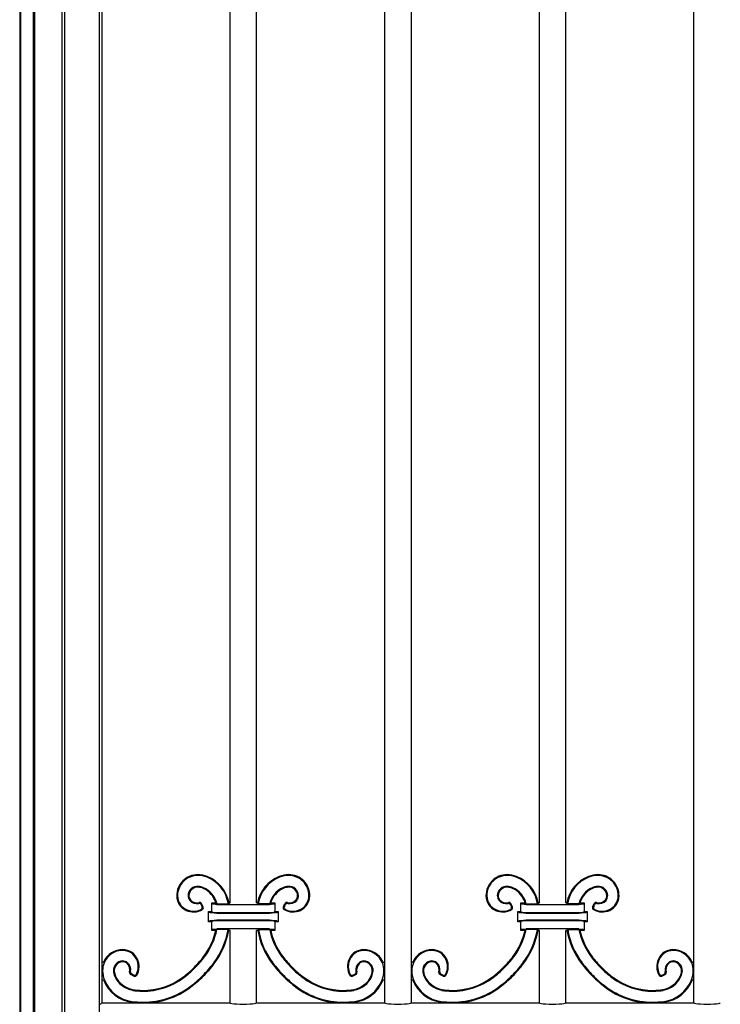
# Model space of a CAD drawing. Units: millimetres. Extents: x 0 to 8410, y 0 to 5940.
# Drawn here: x 1050 to 1383, y 1632 to 2100 of the extents above; entities that cross this region are included whole.
import ezdxf

# ---------------------------------------------------------------- set-up
doc = ezdxf.new("R2010")
doc.units = ezdxf.units.MM
doc.layers.add('YKK_A1', color=4, linetype='Continuous', lineweight=30)

msp = doc.modelspace()

# ---------------------------------------------------------------- linework, layer by layer
at = {"layer": 'YKK_A1'}
for p, q in [((1050.02, 2725), (1050.02, 1245)), ((1087.71, 2723.69), (1087.71, 1245)), ((1050.55, 1245), (1050.55, 2718.12)), ((1056.55, 1245), (1056.55, 2718.12)), ((1057.25, 1245), (1057.25, 2717.64)), ((1070.25, 1245), (1070.25, 2717.64)), ((1071.3, 2718.69), (1071.3, 1245)), ((1223.42, 1633), (1223.42, 2342)), ((1235.92, 2342), (1235.92, 1633)), ((1370.32, 1633), (1370.32, 2342)), ((1089.02, 2325.97), (1089.02, 1649.03)), ((1149.97, 1680.5), (1149.97, 2294.5)), ((1162.47, 1680.5), (1162.47, 2294.5)), ((1296.87, 1680.5), (1296.87, 2294.5)), ((1309.37, 1680.5), (1309.37, 2294.5)), ((1136.66, 1678.8), (1136.21, 1679.73)), ((1137.18, 1678.64), (1136.43, 1680.19)), ((1141.22, 1680.5), (1143.23, 1680.5)), ((1141.72, 1680), (1141.22, 1680.5)), ((1141.22, 1676.5), (1141.22, 1680.5)), ((1143.23, 1680.5), (1143.75, 1680.11)), ((1143.71, 1679.84), (1168.73, 1679.84)), ((1143.75, 1680.11), (1149.13, 1680.11)), ((1149.46, 1680.5), (1149.13, 1680.11)), ((1149.46, 1680.5), (1149.97, 1680.5)), ((1162.47, 1680.5), (1162.98, 1680.5)), ((1162.98, 1680.5), (1163.31, 1680.11)), ((1168.69, 1680.11), (1163.31, 1680.11)), ((1169.21, 1680.5), (1168.69, 1680.11)), ((1169.21, 1680.5), (1171.22, 1680.5)), ((1170.72, 1680), (1171.22, 1680.5)), ((1171.22, 1680.5), (1171.22, 1676.5)), ((1175.26, 1678.64), (1176.01, 1680.19)), ((1175.78, 1678.8), (1176.23, 1679.73)), ((1283.56, 1678.8), (1283.11, 1679.73)), ((1284.08, 1678.64), (1283.33, 1680.19)), ((1288.12, 1680.5), (1290.13, 1680.5)), ((1288.62, 1680), (1288.12, 1680.5)), ((1288.12, 1676.5), (1288.12, 1680.5)), ((1290.13, 1680.5), (1290.65, 1680.11)), ((1290.61, 1679.84), (1315.63, 1679.84)), ((1290.65, 1680.11), (1296.03, 1680.11)), ((1296.36, 1680.5), (1296.03, 1680.11)), ((1296.36, 1680.5), (1296.87, 1680.5)), ((1309.37, 1680.5), (1309.88, 1680.5)), ((1309.88, 1680.5), (1310.21, 1680.11)), ((1315.59, 1680.11), (1310.21, 1680.11)), ((1316.11, 1680.5), (1315.59, 1680.11)), ((1316.11, 1680.5), (1318.12, 1680.5)), ((1317.62, 1680), (1318.12, 1680.5)), ((1318.12, 1680.5), (1318.12, 1676.5)), ((1322.16, 1678.64), (1322.91, 1680.19)), ((1322.68, 1678.8), (1323.13, 1679.73)), ((1139.72, 1676.5), (1141.22, 1676.5)), ((1140.23, 1675.99), (1139.72, 1676.5)), ((1139.72, 1671.5), (1139.72, 1676.5)), ((1141.22, 1676.5), (1141.72, 1676)), ((1168.73, 1675.84), (1143.71, 1675.84)), ((1143.71, 1675.71), (1168.73, 1675.71)), ((1170.72, 1676), (1171.22, 1676.5)), ((1171.22, 1676.5), (1172.72, 1676.5)), ((1172.21, 1675.99), (1172.72, 1676.5)), ((1172.72, 1676.5), (1172.72, 1671.5)), ((1286.62, 1676.5), (1288.12, 1676.5)), ((1287.13, 1675.99), (1286.62, 1676.5)), ((1286.62, 1671.5), (1286.62, 1676.5)), ((1288.12, 1676.5), (1288.62, 1676)), ((1315.63, 1675.84), (1290.61, 1675.84)), ((1290.61, 1675.71), (1315.63, 1675.71)), ((1317.62, 1676), (1318.12, 1676.5)), ((1318.12, 1676.5), (1319.62, 1676.5)), ((1319.11, 1675.99), (1319.62, 1676.5)), ((1319.62, 1676.5), (1319.62, 1671.5)), ((1140.23, 1672.01), (1139.72, 1671.5)), ((1141.22, 1671.5), (1139.72, 1671.5)), ((1141.72, 1672), (1141.22, 1671.5)), ((1141.22, 1667.5), (1141.22, 1671.5)), ((1168.73, 1672.29), (1143.71, 1672.29)), ((1143.71, 1672.16), (1168.73, 1672.16)), ((1171.22, 1671.5), (1170.72, 1672)), ((1172.72, 1671.5), (1171.22, 1671.5)), ((1171.22, 1671.5), (1171.22, 1667.5)), ((1172.21, 1672.01), (1172.72, 1671.5)), ((1287.13, 1672.01), (1286.62, 1671.5)), ((1288.12, 1671.5), (1286.62, 1671.5)), ((1288.62, 1672), (1288.12, 1671.5)), ((1288.12, 1667.5), (1288.12, 1671.5)), ((1315.63, 1672.29), (1290.61, 1672.29)), ((1290.61, 1672.16), (1315.63, 1672.16)), ((1318.12, 1671.5), (1317.62, 1672)), ((1319.62, 1671.5), (1318.12, 1671.5)), ((1318.12, 1671.5), (1318.12, 1667.5)), ((1319.11, 1672.01), (1319.62, 1671.5)), ((1141.72, 1668), (1141.22, 1667.5)), ((1143.2, 1667.5), (1141.22, 1667.5)), ((1143.69, 1667.89), (1143.2, 1667.5)), ((1149.02, 1667.89), (1143.69, 1667.89)), ((1168.73, 1668.16), (1143.71, 1668.16)), ((1149.02, 1667.89), (1149.35, 1667.5)), ((1149.97, 1667.5), (1149.35, 1667.5)), ((1149.97, 1633), (1149.97, 1667.5)), ((1163.09, 1667.5), (1162.47, 1667.5)), ((1162.47, 1633), (1162.47, 1667.5)), ((1163.42, 1667.89), (1163.09, 1667.5)), ((1163.42, 1667.89), (1168.75, 1667.89)), ((1168.75, 1667.89), (1169.24, 1667.5)), ((1171.22, 1667.5), (1169.24, 1667.5)), ((1170.72, 1668), (1171.22, 1667.5)), ((1288.62, 1668), (1288.12, 1667.5)), ((1290.1, 1667.5), (1288.12, 1667.5)), ((1290.59, 1667.89), (1290.1, 1667.5)), ((1295.92, 1667.89), (1290.59, 1667.89)), ((1315.63, 1668.16), (1290.61, 1668.16)), ((1295.92, 1667.89), (1296.25, 1667.5)), ((1296.87, 1667.5), (1296.25, 1667.5)), ((1296.87, 1633), (1296.87, 1667.5)), ((1309.37, 1633), (1309.37, 1667.5)), ((1309.99, 1667.5), (1309.37, 1667.5)), ((1310.32, 1667.89), (1309.99, 1667.5)), ((1310.32, 1667.89), (1315.65, 1667.89)), ((1315.65, 1667.89), (1316.14, 1667.5)), ((1318.12, 1667.5), (1316.14, 1667.5)), ((1317.62, 1668), (1318.12, 1667.5)), ((1089.02, 1652.9), (1089.02, 1643.37)), ((1104.31, 1645.77), (1102.76, 1646.52)), ((1104.15, 1646.29), (1103.22, 1646.73)), ((1208.13, 1645.77), (1209.68, 1646.52)), ((1208.29, 1646.29), (1209.22, 1646.73)), ((1251.21, 1645.77), (1249.66, 1646.52)), ((1251.05, 1646.29), (1250.12, 1646.73)), ((1355.03, 1645.77), (1356.58, 1646.52)), ((1355.19, 1646.29), (1356.12, 1646.73)), ((1089.02, 1643.37), (1089.02, 1633)), ((1089.02, 1633), (1088.32, 1632.3)), ((1089.02, 1633), (1108.29, 1633)), ((1109.25, 1633), (1149.97, 1633)), ((1162.47, 1633), (1203.19, 1633)), ((1204.15, 1633), (1223.42, 1633)), ((1235.92, 1633), (1255.19, 1633)), ((1256.15, 1633), (1296.87, 1633)), ((1309.37, 1633), (1350.09, 1633)), ((1351.05, 1633), (1370.32, 1633))]:
    msp.add_line(p, q, dxfattribs=at)
for centre, radius, start, end in [((1134.54, 1684.02), 9.93, 89.4342, 180.7549), ((1134.54, 1684.02), 9.53, 89.4342, 180.7549), ((1134.52, 1681.4), 12.55, 68.3503, 89.4342), ((1134.52, 1681.4), 12.16, 68.3503, 89.4342), ((1132.96, 1677.48), 16.77, 10.3901, 68.3503), ((1179.48, 1677.48), 16.77, 111.6497, 169.6099), ((1177.92, 1681.4), 12.55, 90.5658, 111.6497), ((1177.92, 1681.4), 12.16, 90.5658, 111.6497), ((1177.9, 1684.02), 9.93, 359.2451, 90.5658), ((1177.9, 1684.02), 9.53, 359.2451, 90.5658), ((1281.44, 1684.02), 9.93, 89.4342, 180.7549), ((1281.44, 1684.02), 9.53, 89.4342, 180.7549), ((1281.42, 1681.4), 12.55, 68.3503, 89.4342), ((1281.42, 1681.4), 12.16, 68.3503, 89.4342), ((1279.86, 1677.48), 16.77, 10.3901, 68.3503), ((1326.38, 1677.48), 16.77, 111.6497, 169.6099), ((1324.82, 1681.4), 12.55, 90.5658, 111.6497), ((1324.82, 1681.4), 12.16, 90.5658, 111.6497), ((1324.8, 1684.02), 9.93, 359.2451, 90.5658), ((1324.8, 1684.02), 9.53, 359.2451, 90.5658), ((1134.51, 1683.9), 4.51, 85.7449, 178.7013), ((1134.29, 1680.99), 7.43, 65.581, 85.7449), ((1132.96, 1677.48), 16.38, 9.2444, 68.3503), ((1179.48, 1677.48), 16.38, 111.6497, 170.7556), ((1178.15, 1680.99), 7.43, 94.2551, 114.419), ((1177.93, 1683.9), 4.51, 1.2987, 94.2551), ((1281.41, 1683.9), 4.51, 85.7449, 178.7013), ((1281.19, 1680.99), 7.43, 65.581, 85.7449), ((1279.86, 1677.48), 16.38, 9.2444, 68.3503), ((1326.38, 1677.48), 16.38, 111.6497, 170.7556), ((1325.05, 1680.99), 7.43, 94.2551, 114.419), ((1324.83, 1683.9), 4.51, 1.2987, 94.2551), ((1132.33, 1683.99), 7.72, 180.7549, 244.9485), ((1132.33, 1683.99), 7.32, 180.7549, 244.9485), ((1133.33, 1683.93), 3.33, 178.7013, 220.8594), ((1134.51, 1683.9), 4.11, 85.7449, 178.7013), ((1133.33, 1683.93), 2.94, 178.7013, 220.8594), ((1134.29, 1680.99), 7.03, 65.581, 85.7449), ((1132.61, 1677.29), 11.1, 16.8185, 65.581), ((1132.61, 1677.29), 11.49, 14.1914, 65.581), ((1179.83, 1677.29), 11.49, 114.419, 165.8086), ((1179.83, 1677.29), 11.1, 114.419, 163.1815), ((1178.15, 1680.99), 7.03, 94.2551, 114.419), ((1177.93, 1683.9), 4.11, 1.2987, 94.2551), ((1179.11, 1683.93), 2.94, 319.1406, 1.2987), ((1179.11, 1683.93), 3.33, 319.1406, 1.2987), ((1180.11, 1683.99), 7.32, 295.0515, 359.2451), ((1180.11, 1683.99), 7.72, 295.0515, 359.2451), ((1279.23, 1683.99), 7.72, 180.7549, 244.9485), ((1279.23, 1683.99), 7.32, 180.7549, 244.9485), ((1280.23, 1683.93), 3.33, 178.7013, 220.8594), ((1281.41, 1683.9), 4.11, 85.7449, 178.7013), ((1280.23, 1683.93), 2.94, 178.7013, 220.8594), ((1281.19, 1680.99), 7.03, 65.581, 85.7449), ((1279.51, 1677.29), 11.1, 16.8185, 65.581), ((1279.51, 1677.29), 11.49, 14.1914, 65.581), ((1326.73, 1677.29), 11.49, 114.419, 165.8086), ((1326.73, 1677.29), 11.1, 114.419, 163.1815), ((1325.05, 1680.99), 7.03, 94.2551, 114.419), ((1324.83, 1683.9), 4.11, 1.2987, 94.2551), ((1326.01, 1683.93), 2.94, 319.1406, 1.2987), ((1326.01, 1683.93), 3.33, 319.1406, 1.2987), ((1327.01, 1683.99), 7.32, 295.0515, 359.2451), ((1327.01, 1683.99), 7.72, 295.0515, 359.2451), ((1134.22, 1684.7), 4.51, 220.8594, 281.389), ((1134.22, 1684.7), 4.12, 220.8594, 284.7857), ((1135.31, 1679.3), 1, 25.7607, 101.389), ((1135.53, 1679.75), 1, 25.7607, 104.7857), ((1135.76, 1678.37), 1, 296.9783, 25.7607), ((1176.68, 1678.37), 1, 154.2393, 243.0217), ((1176.91, 1679.75), 1, 75.2143, 154.2393), ((1177.13, 1679.3), 1, 78.611, 154.2393), ((1178.22, 1684.7), 4.12, 255.2143, 319.1406), ((1178.22, 1684.7), 4.51, 258.611, 319.1406), ((1281.12, 1684.7), 4.51, 220.8594, 281.389), ((1281.12, 1684.7), 4.12, 220.8594, 284.7857), ((1282.21, 1679.3), 1, 25.7607, 101.389), ((1282.43, 1679.75), 1, 25.7607, 104.7857), ((1282.66, 1678.37), 1, 296.9783, 25.7607), ((1323.58, 1678.37), 1, 154.2393, 243.0217), ((1323.81, 1679.75), 1, 75.2143, 154.2393), ((1324.03, 1679.3), 1, 78.611, 154.2393), ((1325.12, 1684.7), 4.12, 255.2143, 319.1406), ((1325.12, 1684.7), 4.51, 258.611, 319.1406), ((1132.6, 1684.57), 8.35, 244.9485, 299.985), ((1132.6, 1684.57), 7.96, 244.9485, 296.9783), ((1136.28, 1678.2), 1, 299.985, 25.7607), ((1176.16, 1678.2), 1, 154.2393, 240.015), ((1179.84, 1684.57), 8.35, 240.015, 295.0515), ((1179.84, 1684.57), 7.96, 243.0217, 295.0515), ((1279.5, 1684.57), 8.35, 244.9485, 299.985), ((1279.5, 1684.57), 7.96, 244.9485, 296.9783), ((1283.18, 1678.2), 1, 299.985, 25.7607), ((1323.06, 1678.2), 1, 154.2393, 240.015), ((1326.74, 1684.57), 8.35, 240.015, 295.0515), ((1326.74, 1684.57), 7.96, 243.0217, 295.0515), ((1112.02, 1674.4), 31.93, 323.0151, 347.524), ((1112.02, 1674.4), 32.32, 323.0151, 348.3917), ((1112.64, 1674.17), 36.92, 323.1007, 350.2182), ((1112.64, 1674.17), 37.31, 323.1007, 349.7085), ((1199.8, 1674.17), 37.31, 190.2915, 216.8993), ((1199.8, 1674.17), 36.92, 189.7818, 216.8993), ((1200.42, 1674.4), 32.32, 191.6083, 216.9849), ((1200.42, 1674.4), 31.93, 192.476, 216.9849), ((1258.92, 1674.4), 31.93, 323.0151, 347.524), ((1258.92, 1674.4), 32.32, 323.0151, 348.3917), ((1259.54, 1674.17), 36.92, 323.1007, 350.2182), ((1259.54, 1674.17), 37.31, 323.1007, 349.7085), ((1346.7, 1674.17), 37.31, 190.2915, 216.8993), ((1346.7, 1674.17), 36.92, 189.7818, 216.8993), ((1347.32, 1674.4), 32.32, 191.6083, 216.9849), ((1347.32, 1674.4), 31.93, 192.476, 216.9849), ((1098.93, 1648.4), 9.53, 89.2495, 180.5702), ((1098.93, 1648.4), 9.93, 89.2495, 154.4476), ((1098.96, 1650.61), 7.32, 25.0559, 89.2495), ((1098.96, 1650.61), 7.72, 25.0559, 89.2495), ((1213.48, 1650.61), 7.72, 90.7505, 154.9441), ((1213.48, 1650.61), 7.32, 90.7505, 154.9441), ((1213.51, 1648.4), 9.93, 25.5524, 90.7505), ((1213.51, 1648.4), 9.53, 359.4298, 90.7505), ((1245.83, 1648.4), 9.53, 89.2495, 180.5702), ((1245.83, 1648.4), 9.93, 89.2495, 154.4476), ((1245.86, 1650.61), 7.32, 25.0559, 89.2495), ((1245.86, 1650.61), 7.72, 25.0559, 89.2495), ((1360.38, 1650.61), 7.72, 90.7505, 154.9441), ((1360.38, 1650.61), 7.32, 90.7505, 154.9441), ((1360.41, 1648.4), 9.93, 25.5524, 90.7505), ((1360.41, 1648.4), 9.53, 359.4298, 90.7505), ((1089.52, 1652.9), 0.5, 180, 334.4476), ((1099.05, 1648.44), 4.51, 91.3031, 184.2595), ((1099.05, 1648.44), 4.11, 91.3031, 184.2595), ((1099.02, 1649.62), 3.33, 49.145, 91.3031), ((1099.02, 1649.62), 2.94, 49.145, 91.3031), ((1098.25, 1648.72), 4.12, 345.2187, 49.145), ((1098.25, 1648.72), 4.51, 348.6155, 49.145), ((1098.38, 1650.34), 7.96, 333.0262, 25.0559), ((1098.38, 1650.34), 8.35, 330.0193, 25.0559), ((1097.95, 1685), 49.55, 315.0044, 323.0151), ((1097.95, 1685), 49.95, 315.0044, 323.0151), ((1097.15, 1685.79), 56.29, 315.0036, 323.1007), ((1097.15, 1685.79), 56.68, 315.0036, 323.1007), ((1215.29, 1685.79), 56.68, 216.8993, 224.9964), ((1215.29, 1685.79), 56.29, 216.8993, 224.9964), ((1214.49, 1685), 49.95, 216.9849, 224.9956), ((1214.49, 1685), 49.55, 216.9849, 224.9956), ((1214.06, 1650.34), 8.35, 154.9441, 209.9806), ((1214.06, 1650.34), 7.96, 154.9441, 206.9738), ((1214.19, 1648.72), 4.51, 130.855, 191.3845), ((1214.19, 1648.72), 4.12, 130.855, 194.7814), ((1213.42, 1649.62), 3.33, 88.6969, 130.855), ((1213.42, 1649.62), 2.94, 88.6969, 130.855), ((1213.39, 1648.44), 4.11, 355.7405, 88.6969), ((1213.39, 1648.44), 4.51, 355.7405, 88.6969), ((1222.92, 1652.9), 0.5, 205.5524, 0), ((1236.42, 1652.9), 0.5, 180, 334.4476), ((1245.95, 1648.44), 4.51, 91.3031, 184.2595), ((1245.95, 1648.44), 4.11, 91.3031, 184.2595), ((1245.92, 1649.62), 3.33, 49.145, 91.3031), ((1245.92, 1649.62), 2.94, 49.145, 91.3031), ((1245.15, 1648.72), 4.12, 345.2187, 49.145), ((1245.15, 1648.72), 4.51, 348.6155, 49.145), ((1245.28, 1650.34), 7.96, 333.0262, 25.0559), ((1245.28, 1650.34), 8.35, 330.0193, 25.0559), ((1244.85, 1685), 49.55, 315.0044, 323.0151), ((1244.85, 1685), 49.95, 315.0044, 323.0151), ((1244.05, 1685.79), 56.29, 315.0036, 323.1007), ((1244.05, 1685.79), 56.68, 315.0036, 323.1007), ((1362.19, 1685.79), 56.68, 216.8993, 224.9964), ((1362.19, 1685.79), 56.29, 216.8993, 224.9964), ((1361.39, 1685), 49.95, 216.9849, 224.9956), ((1361.39, 1685), 49.55, 216.9849, 224.9956), ((1360.96, 1650.34), 8.35, 154.9441, 209.9806), ((1360.96, 1650.34), 7.96, 154.9441, 206.9738), ((1361.09, 1648.72), 4.51, 130.855, 191.3845), ((1361.09, 1648.72), 4.12, 130.855, 194.7814), ((1360.32, 1649.62), 3.33, 88.6969, 130.855), ((1360.32, 1649.62), 2.94, 88.6969, 130.855), ((1360.29, 1648.44), 4.11, 355.7405, 88.6969), ((1360.29, 1648.44), 4.51, 355.7405, 88.6969), ((1369.82, 1652.9), 0.5, 205.5524, 0), ((1101.55, 1648.43), 12.16, 180.5702, 201.6541), ((1101.96, 1648.66), 7.43, 184.2595, 204.4234), ((1101.96, 1648.66), 7.03, 184.2595, 204.4234), ((1103.2, 1647.42), 1, 165.2187, 244.2436), ((1103.65, 1647.64), 1, 168.6155, 244.2437), ((1104.58, 1647.19), 1, 244.2437, 333.0262), ((1104.75, 1646.67), 1, 244.2436, 330.0193), ((1097.95, 1685), 49.55, 306.9893, 315.0022), ((1097.95, 1685), 49.95, 306.9893, 315.0022), ((1214.49, 1685), 49.95, 224.9978, 233.0107), ((1214.49, 1685), 49.55, 224.9978, 233.0107), ((1207.69, 1646.67), 1, 209.9806, 295.7562), ((1207.86, 1647.19), 1, 206.9738, 295.7563), ((1208.79, 1647.64), 1, 295.7563, 11.3845), ((1209.24, 1647.42), 1, 295.7562, 14.7814), ((1210.48, 1648.66), 7.03, 335.5766, 355.7405), ((1210.48, 1648.66), 7.43, 335.5766, 355.7405), ((1210.89, 1648.43), 12.16, 338.3459, 359.4298), ((1248.45, 1648.43), 12.16, 180.5702, 201.6541), ((1248.86, 1648.66), 7.43, 184.2595, 204.4234), ((1248.86, 1648.66), 7.03, 184.2595, 204.4234), ((1250.1, 1647.42), 1, 165.2187, 244.2436), ((1250.55, 1647.64), 1, 168.6155, 244.2437), ((1251.48, 1647.19), 1, 244.2437, 333.0262), ((1251.65, 1646.67), 1, 244.2436, 330.0193), ((1244.85, 1685), 49.55, 306.9893, 315.0022), ((1244.85, 1685), 49.95, 306.9893, 315.0022), ((1361.39, 1685), 49.95, 224.9978, 233.0107), ((1361.39, 1685), 49.55, 224.9978, 233.0107), ((1354.59, 1646.67), 1, 209.9806, 295.7562), ((1354.76, 1647.19), 1, 206.9738, 295.7563), ((1355.69, 1647.64), 1, 295.7563, 11.3845), ((1356.14, 1647.42), 1, 295.7562, 14.7814), ((1357.38, 1648.66), 7.03, 335.5766, 355.7405), ((1357.38, 1648.66), 7.43, 335.5766, 355.7405), ((1357.79, 1648.43), 12.16, 338.3459, 359.4298), ((1089.52, 1643.37), 0.5, 22.526, 180), ((1105.47, 1649.99), 16.77, 202.526, 262.5036), ((1105.47, 1649.99), 16.38, 201.6541, 262.5036), ((1105.66, 1650.34), 11.49, 204.4234, 260.1883), ((1105.66, 1650.34), 11.1, 204.4234, 260.1883), ((1108.55, 1670.92), 31.93, 269.5182, 306.9893), ((1108.55, 1670.92), 32.32, 269.5182, 306.9893), ((1097.15, 1685.8), 56.29, 306.9038, 315.0022), ((1097.15, 1685.8), 56.68, 306.9038, 315.0022), ((1215.29, 1685.8), 56.68, 224.9978, 233.0962), ((1215.29, 1685.8), 56.29, 224.9978, 233.0962), ((1203.89, 1670.92), 32.32, 233.0107, 270.4818), ((1203.89, 1670.92), 31.93, 233.0107, 270.4818), ((1206.78, 1650.34), 11.1, 279.8117, 335.5766), ((1206.78, 1650.34), 11.49, 279.8117, 335.5766), ((1206.97, 1649.99), 16.38, 277.4964, 338.3459), ((1206.97, 1649.99), 16.77, 277.4964, 337.474), ((1222.92, 1643.37), 0.5, 0, 157.474), ((1236.42, 1643.37), 0.5, 22.526, 180), ((1252.37, 1649.99), 16.77, 201.6541, 262.5036), ((1252.37, 1649.99), 16.38, 201.6541, 262.5036), ((1252.56, 1650.34), 11.49, 204.4234, 260.1883), ((1252.56, 1650.34), 11.1, 204.4234, 260.1883), ((1255.45, 1670.92), 31.93, 269.5182, 306.9893), ((1255.45, 1670.92), 32.32, 269.5182, 306.9893), ((1244.05, 1685.8), 56.29, 306.9038, 315.0022), ((1244.05, 1685.8), 56.68, 306.9038, 315.0022), ((1362.19, 1685.8), 56.68, 224.9978, 233.0962), ((1362.19, 1685.8), 56.29, 224.9978, 233.0962), ((1350.79, 1670.92), 32.32, 233.0107, 270.4818), ((1350.79, 1670.92), 31.93, 233.0107, 270.4818), ((1353.68, 1650.34), 11.1, 279.8117, 335.5766), ((1353.68, 1650.34), 11.49, 279.8117, 335.5766), ((1353.87, 1649.99), 16.38, 277.4964, 338.3459), ((1353.87, 1649.99), 16.77, 277.4964, 338.3459), ((1369.82, 1643.37), 0.5, 0, 157.474), ((1108.52, 1666.85), 28.25, 260.1883, 269.5182), ((1108.52, 1666.85), 27.85, 260.1883, 269.5182), ((1108.78, 1670.31), 37.31, 269.9427, 306.9038), ((1108.78, 1670.31), 36.92, 269.9427, 306.9038), ((1203.66, 1670.31), 37.31, 233.0962, 270.0573), ((1203.66, 1670.31), 36.92, 233.0962, 270.0573), ((1203.92, 1666.85), 27.85, 270.4818, 279.8117), ((1203.92, 1666.85), 28.25, 270.4818, 279.8117), ((1255.42, 1666.85), 28.25, 260.1883, 269.5182), ((1255.42, 1666.85), 27.85, 260.1883, 269.5182), ((1255.68, 1670.31), 37.31, 269.9427, 306.9038), ((1255.68, 1670.31), 36.92, 269.9427, 306.9038), ((1350.56, 1670.31), 37.31, 233.0962, 270.0573), ((1350.56, 1670.31), 36.92, 233.0962, 270.0573), ((1350.82, 1666.85), 27.85, 270.4818, 279.8117), ((1350.82, 1666.85), 28.25, 270.4818, 279.8117), ((1108.79, 1675.16), 42.16, 262.5036, 269.9427), ((1108.79, 1675.16), 41.77, 262.5036, 269.9427), ((1203.65, 1675.16), 41.77, 270.0573, 277.4964), ((1203.65, 1675.16), 42.16, 270.0573, 277.4964), ((1255.69, 1675.16), 42.16, 262.5036, 269.9427), ((1255.69, 1675.16), 41.77, 262.5036, 269.9427), ((1350.55, 1675.16), 41.77, 270.0573, 277.4964), ((1350.55, 1675.16), 42.16, 270.0573, 277.4964)]:
    msp.add_arc(centre, radius, start, end, dxfattribs=at)
at = {"layer": 'YKK_A1', "extrusion": (0, 0, -1)}
for centre, major_axis, start_param, end_param in [((1143.71, 1680.02), (-2, 0), 4.712389, 6.195919), ((1168.73, 1680.02), (-2, 0), 3.228859, 4.712389), ((1290.61, 1680.02), (-2, 0), 4.712389, 6.195919), ((1315.63, 1680.02), (-2, 0), 3.228859, 4.712389), ((1143.71, 1676.02), (-3.5, 0), 4.712389, 6.195919), ((1143.71, 1676.02), (-2, 0), 4.712389, 6.195919), ((1168.73, 1676.02), (-2, 0), 3.228859, 4.712389), ((1168.73, 1676.02), (-3.5, 0), 3.228859, 4.712389), ((1290.61, 1676.02), (-3.5, 0), 4.712389, 6.195919), ((1290.61, 1676.02), (-2, 0), 4.712389, 6.195919), ((1315.63, 1676.02), (-2, 0), 3.228859, 4.712389), ((1315.63, 1676.02), (-3.5, 0), 3.228859, 4.712389), ((1143.71, 1671.98), (-3.5, 0), 0.087266, 1.570796), ((1143.71, 1671.98), (-2, 0), 0.087266, 1.570796), ((1168.73, 1671.98), (-3.5, 0), 1.570796, 3.054326), ((1168.73, 1671.98), (-2, 0), 1.570796, 3.054326), ((1290.61, 1671.98), (-3.5, 0), 0.087266, 1.570796), ((1290.61, 1671.98), (-2, 0), 0.087266, 1.570796), ((1315.63, 1671.98), (-3.5, 0), 1.570796, 3.054326), ((1315.63, 1671.98), (-2, 0), 1.570796, 3.054326), ((1143.71, 1667.98), (-2, 0), 0.087266, 1.570796), ((1168.73, 1667.98), (-2, 0), 1.570796, 3.054326), ((1290.61, 1667.98), (-2, 0), 0.087266, 1.570796), ((1315.63, 1667.98), (-2, 0), 1.570796, 3.054326)]:
    msp.add_ellipse(centre, major_axis=major_axis, ratio=0.087489, start_param=start_param, end_param=end_param, dxfattribs=at)
at = {"layer": 'YKK_A1'}
for centre in [(1156.22, 1633), (1229.67, 1633), (1303.12, 1633), (1376.57, 1633)]:
    msp.add_ellipse(centre, major_axis=(-6.25, 0), ratio=0.087489, start_param=0, end_param=3.141593, dxfattribs=at)

doc.saveas('drawing.dxf')
